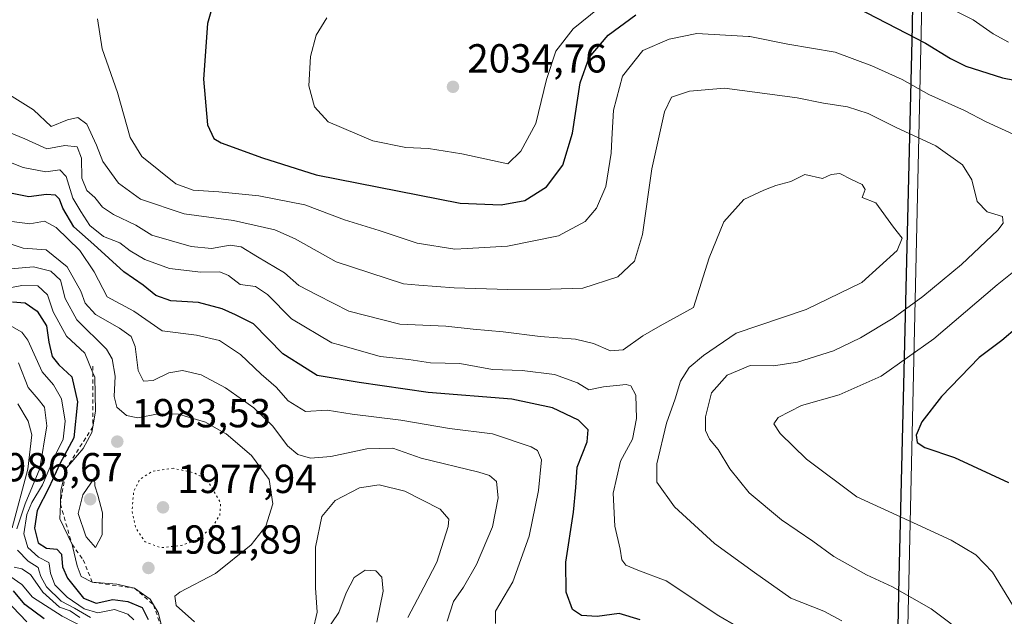
# Model space of a CAD drawing. Units: metres. Extents: x 675318 to 676588, y 4744588 to 4746892.
# Drawn here: x 676162 to 676405, y 4746576 to 4746723 of the extents above; entities that cross this region are included whole.
import ezdxf

# ---------------------------------------------------------------- set-up
doc = ezdxf.new("R2010")
doc.units = ezdxf.units.M
doc.header["$MEASUREMENT"] = 0
doc.linetypes.add('DGN Style 2', pattern=[1.6480167562047852, 0.988810053722871, -0.6592067024819142])
doc.linetypes.add('DGN Style 5', pattern=[1.1536117293433497, 0.4944050268614355, -0.6592067024819142])
for name, color, linetype, lineweight in [('Comarca', 135, 'Continuous', 13), ('Comarca CxS', 21, 'Continuous', 0), ('Comunidad autónoma', 142, 'Continuous', 30), ('Comunidad Autónoma CxS', 142, 'Continuous', 0), ('Curva de nivel maestra', 30, 'Continuous', 30), ('Curva de nivel normal', 30, 'Continuous', 0), ('Curva de nivel normal depresión', 30, 'DGN Style 5', 0), ('Escarpado lineal', 30, 'DGN Style 2', 0), ('Espacio natural protegido', 121, 'Continuous', 13), ('Espacio natural protegido CxS', 121, 'Continuous', 0), ('Municipio', 91, 'Continuous', 13), ('Municipio CxS', 4, 'Continuous', 0), ('Provincia', 7, 'Continuous', 0), ('Provincia CxS', 1, 'Continuous', 0), ('Punto de cota en terreno', 7, 'Continuous', 0), ('Rótulo de punto de cota en terreno', 7, 'Continuous', 0)]:
    doc.layers.add(name, color=color, linetype=linetype, lineweight=lineweight)
doc.styles.add('Style-Arial', font='txt')

# ---------------------------------------------------------------- blocks, each defined once
blk = doc.blocks.new('5PATER')
at = {"layer": 'Comarca CxS', "linetype": 'Continuous', "lineweight": 0}
h = blk.add_hatch(color=51, dxfattribs=at)
edge = h.paths.add_edge_path()
edge.add_ellipse((0, 0), major_axis=(-0.1095731443231308, -0.1110710700762829), ratio=0.9994222409660322, start_angle=0, end_angle=360)

msp = doc.modelspace()

# ---------------------------------------------------------------- linework, layer by layer
at = {"layer": 'Comarca', "color": 135, "linetype": 'Continuous', "lineweight": 13, "flags": 128}
msp.add_lwpolyline([(676387.5658940348, 4746886.795408354), (676385.1540000017, 4746849.7431), (676383.0570000014, 4746789.027899997), (676382.8905999993, 4746777.182299998), (676382.1130999996, 4746721.877100001), (676378.7810000007, 4746585.610900001), (676376.869900002, 4746492.363900002), (676375.8010000011, 4746434.486099999), (676375.3836000023, 4746396.933900001)], dxfattribs=at)
at = {"layer": 'Comarca CxS', "color": 21, "linetype": 'Continuous', "lineweight": 0, "flags": 128}
msp.add_lwpolyline([(675318.2600013334, 4746859.249982525), (676387.5658427803, 4746886.795469053), (676385.1539800008, 4746849.743060001), (676383.0570400009, 4746789.027980002), (676382.8905392453, 4746777.182303664), (676382.1130800009, 4746721.87712), (676378.7809599995, 4746585.610979999), (676376.8699399993, 4746492.36396), (676375.8010000002, 4746434.486079998), (676375.3836036399, 4746396.933947797), (676375.3389199993, 4746392.903959999), (676354.9329599998, 4746388.51298), (676311.3558999985, 4746378.982999999), (676265.1570199996, 4746368.33002), (676211.8199799994, 4746355.098040001), (676162.08492, 4746343.918059998), (676098.3618999985, 4746329.8811)], dxfattribs=at)
at = {"layer": 'Comunidad autónoma', "color": 142, "linetype": 'Continuous', "lineweight": 30, "flags": 128}
msp.add_lwpolyline([(676387.5658940348, 4746886.795408354), (676385.1540000017, 4746849.7431), (676383.0570000014, 4746789.027899997), (676382.8905999993, 4746777.182299998), (676382.1130999996, 4746721.877100001), (676378.7810000007, 4746585.610900001), (676376.869900002, 4746492.363900002), (676375.8010000011, 4746434.486099999), (676375.3836000023, 4746396.933900001)], dxfattribs=at)
at = {"layer": 'Comunidad Autónoma CxS', "color": 142, "linetype": 'Continuous', "lineweight": 0, "flags": 128}
msp.add_lwpolyline([(675318.2600013334, 4746859.249982525), (676387.5658427803, 4746886.795469053), (676385.1539800008, 4746849.743060001), (676383.0570400009, 4746789.027980002), (676382.8905392453, 4746777.182303664), (676382.1130800009, 4746721.87712), (676378.7809599995, 4746585.610979999), (676376.8699399993, 4746492.36396), (676375.8010000002, 4746434.486079998), (676375.3836036399, 4746396.933947797), (676375.3389199993, 4746392.903959999), (676354.9329599998, 4746388.51298), (676311.3558999985, 4746378.982999999), (676265.1570199996, 4746368.33002), (676211.8199799994, 4746355.098040001), (676162.08492, 4746343.918059998), (676098.3618999985, 4746329.8811)], dxfattribs=at)
at = {"layer": 'Curva de nivel maestra', "color": 30, "linetype": 'Continuous', "lineweight": 30, "flags": 128}
for points, elevation in [([(676210.8600000005, 4746732.7501), (676208.0099999999, 4746722.5801), (676207.0099999999, 4746708.770099999), (676207.9900000002, 4746697.5101), (676209.5700000003, 4746694.1501), (676211.4000000004, 4746693.090100001), (676221.5999999996, 4746689.380100001), (676234.8399999999, 4746685.1801), (676270.3799999999, 4746678.120100001), (676280.5599999997, 4746677.7301), (676286.3899999997, 4746678.840100001), (676291.7699999996, 4746682.1601), (676295.7800000003, 4746687.550100001), (676298.1500000004, 4746695.4801), (676300.0700000003, 4746707.850099999), (676302.3200000003, 4746714.170100001), (676306.9800000006, 4746719.700099999), (676313.7999999998, 4746724.6601)], 2025), ([(676366.0899999999, 4746727.640100001), (676385.3600000005, 4746717.7301)], 2025), ([(676385.3600000005, 4746717.7301), (676391.5499999998, 4746713.920100001), (676395.3600000005, 4746712.020099999), (676404.4100000003, 4746709.1501), (676415.0800000001, 4746707.0801)], 2025), ([(676314.9000000004, 4746575.200099999), (676309.7300000006, 4746576.770099999), (676304.3099999997, 4746576.0001), (676300.4000000004, 4746576.2301), (676298.1600000003, 4746577.770099999), (676296.6399999997, 4746582.050100001), (676296.5300000003, 4746589.4301), (676298.4400000004, 4746601.8301), (676299.04, 4746607.9301), (676299.3399999999, 4746612.9101), (676301.79, 4746619.220100001), (676302.0599999997, 4746622.1601), (676299.6399999997, 4746624.540100001), (676293.2199999997, 4746627.600099999), (676283.1600000003, 4746629.720100001), (676262.54, 4746631.360099999), (676245.4500000002, 4746633.8101), (676235.1200000001, 4746635.600099999), (676232.6399999997, 4746637.140100001), (676226.5999999996, 4746640.9001), (676219.3300000001, 4746648.3201), (676214.9199999999, 4746650.550100001), (676211.6399999997, 4746652.050100001), (676205.7999999998, 4746653.600099999), (676198.9699999997, 4746654.040100001), (676195.2400000002, 4746655.300100001), (676192.0899999999, 4746657.860099999), (676187.3200000003, 4746661.210100001), (676179.9199999999, 4746667.920100001), (676174.9900000002, 4746672.300100001), (676172.2699999996, 4746676.890100001), (676171.4199999999, 4746679.1601), (676170.4000000004, 4746680.120100001), (676168.2000000002, 4746680.2601), (676163.8200000003, 4746679.690099999), (676158.4800000006, 4746680.780099999)], 2000), ([(676159.8399999999, 4746653.780099999), (676162.9500000002, 4746653.540100001), (676165.9199999999, 4746651.450099999), (676168.2100000001, 4746647.8201), (676168.8300000001, 4746643.840100001), (676169.6500000004, 4746640.270099999), (676171.2400000002, 4746638.2401), (676174.4699999997, 4746635.280099999), (676175.8499999996, 4746629.100099999), (676174.9299999997, 4746620.1601), (676171.54, 4746613.7601), (676168.7800000003, 4746607.850099999), (676165.8799999999, 4746602.1801), (676165.2699999996, 4746597.8301), (676166.1799999997, 4746594.2301), (676168.25, 4746592.890100001), (676170.7599999999, 4746592.670100001), (676171.9299999997, 4746591.460100001), (676171.9400000004, 4746591.340100001), (676172.1600000003, 4746588.270099999), (676173.3899999997, 4746585.470100001), (676177.3399999999, 4746580.5801), (676180.5199999996, 4746579.300100001), (676184.6100000005, 4746580.190099999), (676188.3499999996, 4746579.7601), (676191.8399999999, 4746578.2501), (676193.2999999998, 4746575.2501)], 1975), ([(676408.1299999999, 4746647.520099999), (676404.25, 4746644.1801), (676398.6900000004, 4746640.0601), (676389.3799999999, 4746630.360099999), (676384.4800000006, 4746624.120100001), (676383.0700000003, 4746620.8301), (676383.2999999998, 4746619.020099999), (676385.2100000001, 4746617.790100001), (676392.5599999997, 4746615.280099999), (676405.8600000005, 4746609.170100001)], 2025), ([(676167.6600000003, 4746575.4101), (676162.9000000004, 4746579.0001), (676160.0300000003, 4746582.360099999)], 1950)]:
    msp.add_lwpolyline(points, dxfattribs=dict(at, elevation=elevation))
at = {"layer": 'Curva de nivel normal', "color": 30, "linetype": 'Continuous', "lineweight": 0, "flags": 128}
for points, elevation in [([(676385.9199999999, 4746729.180000001), (676397.2100000001, 4746723.449999999), (676402.0999999996, 4746720.02), (676405.9400000004, 4746717.960000001)], 2030), ([(676237.4600000001, 4746723.91), (676234.8700000001, 4746719.699999999), (676233.4500000002, 4746714.42), (676233.04, 4746707.109999999), (676234.4199999999, 4746701.92), (676237.8300000001, 4746698.27), (676248.8399999999, 4746693.529999999), (676256.9699999997, 4746691.949999999), (676262.6299999999, 4746691.699999999), (676270.8099999997, 4746690.380000001), (676282.2100000001, 4746687.84), (676285.4400000004, 4746690.99), (676289.0800000001, 4746697.810000001), (676291.7400000002, 4746708.75), (676294.0300000003, 4746715.75), (676298.3399999999, 4746721.220000001), (676304.7599999999, 4746726.449999999)], 2030), ([(676180.8200000003, 4746723.689999999), (676181.9500000002, 4746716.26), (676185.7599999999, 4746705.49), (676188.8899999997, 4746694.42), (676191.79, 4746689.710000001), (676200.1600000003, 4746682.960000001), (676204.4400000004, 4746681.34), (676210.8200000003, 4746680.960000001), (676220.6699999999, 4746679.960000001), (676232.0099999999, 4746677.720000001), (676241.8200000003, 4746674.060000001), (676250.4400000004, 4746671.439999999), (676259.8099999997, 4746668.289999999), (676269.1100000005, 4746666.75), (676272.1500000004, 4746666.939999999), (676282.0999999996, 4746667.57), (676294.7400000002, 4746670.08), (676301.3099999997, 4746673.619999999), (676304.1399999997, 4746676.939999999), (676306.3799999999, 4746682.279999999), (676307.7199999997, 4746690.51), (676307.9199999999, 4746693.930000001), (676308.3399999999, 4746701.17), (676310.4900000002, 4746709.51), (676315.5499999998, 4746715.84), (676322.0199999996, 4746718.699999999), (676328.8799999999, 4746720.109999999), (676341.6200000001, 4746719.350000001), (676342.0199999996, 4746719.33), (676351.3799999999, 4746717.41), (676363.0999999996, 4746715.5), (676372.1200000001, 4746712.060000001), (676379.6299999999, 4746708.74), (676386.2400000002, 4746704.970000001), (676395.04, 4746701.029999999), (676400.4199999999, 4746698.25), (676407.04, 4746695.189999999)], 2020), ([(676159.0999999996, 4746704.960000001), (676165.0199999996, 4746701.189999999), (676169.3499999996, 4746697.08), (676173.4000000004, 4746698.779999999), (676175.9199999999, 4746699.359999999), (676178.2100000001, 4746697.65), (676180.5999999996, 4746692.52), (676182.1399999997, 4746688.49), (676186, 4746683.08), (676191.4400000004, 4746679.180000001), (676202.2000000002, 4746675.51), (676214.4500000002, 4746673.91), (676224.5899999999, 4746671.59), (676229.6900000004, 4746669.33), (676239.7599999999, 4746663.699999999), (676256.4100000003, 4746658.24), (676260.2000000002, 4746657.92), (676268.9000000004, 4746657.199999999), (676282.1799999997, 4746656.84), (676292.75, 4746656.939999999), (676300.7300000006, 4746657.180000001), (676309.3799999999, 4746659.960000001), (676313.5199999996, 4746663.84), (676315.4400000004, 4746670.4), (676317.7800000003, 4746686.65), (676320.9000000004, 4746700.720000001), (676322.6500000004, 4746704.350000001), (676327.0899999999, 4746705.789999999), (676335.7599999999, 4746706.529999999), (676344.5, 4746705.449999999), (676353.7100000001, 4746704.189999999), (676360.2100000001, 4746702.859999999), (676366.0999999996, 4746701.99), (676371.2199999997, 4746700.310000001), (676378.1100000005, 4746696.859999999), (676387.9299999997, 4746692.34), (676394.54, 4746687.640000001), (676396.8099999997, 4746683.9), (676398.1299999999, 4746678.560000001), (676400.5899999999, 4746676.02), (676404.4299999997, 4746674.850000001), (676404.5999999996, 4746673.189999999), (676403.29, 4746671.51), (676394.25, 4746662.960000001), (676384.7199999997, 4746655.100000001), (676377.3799999999, 4746649.710000001), (676369.3399999999, 4746644.859999999), (676362.6600000003, 4746641.689999999), (676353.75, 4746638.880000001), (676347.8600000005, 4746637.980000001), (676342.0899999999, 4746638.039999999), (676336.4199999999, 4746635.680000001), (676332.5199999996, 4746631.279999999), (676331.04, 4746625.34), (676331.0300000003, 4746621.970000001), (676332.0199999996, 4746619.850000001), (676334.1699999999, 4746617.310000001), (676337.0800000001, 4746612.51), (676341.7999999998, 4746606.560000001), (676349.8300000001, 4746599.930000001), (676357.5199999996, 4746594.619999999), (676362.7599999999, 4746590.850000001), (676370.8499999996, 4746586.279999999), (676377.2599999999, 4746583.350000001), (676386.79, 4746577.939999999), (676396.0800000001, 4746570.949999999)], 2015), ([(676364.7100000001, 4746574.980000001), (676360.2599999999, 4746577.32), (676352.1600000003, 4746580.539999999), (676343.1200000001, 4746586.869999999), (676333.29, 4746594.060000001), (676323.4000000004, 4746603.140000001), (676319.0499999998, 4746609.189999999), (676319.0199999996, 4746613.75), (676321.3799999999, 4746623.779999999), (676323.54, 4746629.82), (676324.8200000003, 4746634.17), (676326.9800000006, 4746637.59), (676330.54, 4746640.550000001), (676338.6299999999, 4746646), (676355.9199999999, 4746651.890000001), (676369.6399999997, 4746658.539999999), (676378.4100000003, 4746666.470000001), (676379.5999999996, 4746669.529999999), (676377.4699999997, 4746672.24), (676373.0999999996, 4746678.199999999), (676369.7599999999, 4746679.550000001), (676370.4800000006, 4746681.550000001), (676369.7100000001, 4746682.800000001), (676367.0800000001, 4746684.01), (676364.25, 4746685.470000001), (676362.0899999999, 4746685.220000001), (676359.9199999999, 4746684.26), (676355.5800000001, 4746685.230000001), (676352.0899999999, 4746683.539999999), (676348.4199999999, 4746682.52), (676345.4800000006, 4746681.34), (676340.4900000002, 4746679.100000001), (676335.54, 4746673.51), (676331.9800000006, 4746664.609999999), (676328.0899999999, 4746652.350000001), (676319.8700000001, 4746647.869999999), (676315.54, 4746645.34), (676310.7000000002, 4746641.939999999), (676307.5700000003, 4746641.640000001), (676303.3499999996, 4746643.52), (676298.9100000003, 4746644.51), (676290.2199999997, 4746645.220000001), (676281.0700000003, 4746646.350000001), (676273.5999999996, 4746647.029999999), (676266.9000000004, 4746647.75), (676255.5300000003, 4746648.289999999), (676242.8799999999, 4746651.5), (676235.1299999999, 4746655.4), (676230.54, 4746657.850000001), (676227, 4746660.960000001), (676220.3499999996, 4746664.9), (676216.3300000001, 4746667.4), (676213.5800000001, 4746667.76), (676209, 4746666.980000001), (676203.9199999999, 4746667.460000001), (676194.2599999999, 4746670.24), (676190.3200000003, 4746672.720000001), (676184.75, 4746675.33), (676182.0800000001, 4746677.199999999), (676180.1500000004, 4746679.550000001), (676178.2000000002, 4746681.27), (676176.9199999999, 4746684.359999999), (676176.8600000005, 4746689.279999999), (676175.7800000003, 4746692.100000001), (676172.7599999999, 4746692.41), (676168.2699999996, 4746691.550000001), (676162.8600000005, 4746694.07), (676153.9800000006, 4746697.710000001)], 2010), ([(676347.9000000004, 4746568.32), (676334.29, 4746576.15), (676321.3399999999, 4746584.84), (676314.3200000003, 4746587.51), (676311.3200000003, 4746588.730000001), (676310.3600000005, 4746590.039999999), (676309.9500000002, 4746592.689999999), (676308.5999999996, 4746598.359999999), (676308.25, 4746606.460000001), (676310.04, 4746614.439999999), (676313.0199999996, 4746619.850000001), (676313.9600000001, 4746624.92), (676313.7999999998, 4746630.680000001), (676312.5800000001, 4746632.980000001), (676311.4000000004, 4746633.34), (676305.7999999998, 4746632.779999999), (676302.2400000002, 4746632.07), (676299.4100000003, 4746633.76), (676293.7599999999, 4746635.84), (676285.7199999997, 4746636.800000001), (676278.4000000004, 4746637.02), (676270.2999999998, 4746638.560000001), (676263.1100000005, 4746638.730000001), (676257.75, 4746639.49), (676250.6699999999, 4746640.300000001), (676240.5899999999, 4746643.130000001), (676238.75, 4746643.65), (676228.7699999996, 4746649.550000001), (676222.7999999998, 4746655.600000001), (676219.8399999999, 4746657.58), (676216.04, 4746658.08), (676213.2000000002, 4746660.26), (676211.0800000001, 4746661.15), (676206.3799999999, 4746661.100000001), (676198.5800000001, 4746662.039999999), (676192.5199999996, 4746664.199999999), (676188.9199999999, 4746666.390000001), (676186.3300000001, 4746668.359999999), (676182.3200000003, 4746669.92), (676178.9100000003, 4746672.609999999), (676176.7300000006, 4746676.130000001), (676174.7599999999, 4746679.369999999), (676173.04, 4746684.75), (676171.54, 4746686.359999999), (676168.0099999999, 4746685.930000001), (676162.4199999999, 4746686.970000001), (676152.1299999999, 4746690.970000001)], 2005), ([(676279.1299999999, 4746574.310000001), (676279.1500000004, 4746577.369999999), (676283.4699999997, 4746584.619999999), (676287.4900000002, 4746595.84), (676289.7800000003, 4746607.140000001), (676290.4900000002, 4746614.77), (676289.54, 4746617.02), (676287.9600000001, 4746617.92), (676278.3899999997, 4746621.180000001), (676267.7699999996, 4746622.51), (676255.7699999996, 4746624.529999999), (676243.7199999997, 4746626.02), (676237.5499999998, 4746626.980000001), (676232.2400000002, 4746626.66), (676227.9199999999, 4746629.33), (676224.9400000004, 4746632.680000001), (676221.29, 4746635.91), (676216.1600000003, 4746640.74), (676210.9699999997, 4746644.230000001), (676205.2400000002, 4746645.529999999), (676196.7800000003, 4746646.630000001), (676189.79, 4746651.430000001), (676183.1799999997, 4746654.980000001), (676180, 4746661.189999999), (676176.4600000001, 4746666.42), (676170.5999999996, 4746672.17), (676167.6799999997, 4746673.67), (676164.1100000005, 4746673.060000001), (676154.4400000004, 4746674.279999999)], 1995), ([(676267.2000000002, 4746574.850000001), (676268.8099999997, 4746579.710000001), (676271.2800000003, 4746583.279999999), (676274.4199999999, 4746588.880000001), (676278.4199999999, 4746598.180000001), (676279.8300000001, 4746605.350000001), (676279.3700000001, 4746609.42), (676277.6399999997, 4746610.9), (676275, 4746611.710000001), (676260.7699999996, 4746615.180000001), (676253.7699999996, 4746617.630000001), (676247.3200000003, 4746617.439999999), (676238.4400000004, 4746615.52), (676233.4100000003, 4746615.16), (676230.3399999999, 4746616.02), (676227.7800000003, 4746618.16), (676224.0999999996, 4746623.039999999), (676219.6900000004, 4746627.369999999), (676219.4400000004, 4746627.609999999), (676212.4699999997, 4746632.52), (676206.4500000002, 4746635.699999999), (676201.7800000003, 4746636.84), (676198.4699999997, 4746636.199999999), (676194.5499999998, 4746634.300000001), (676192.1900000004, 4746634.140000001), (676190.9000000004, 4746636.83), (676190.0899999999, 4746642.710000001), (676189.1399999997, 4746645.199999999), (676186.2199999997, 4746647.279999999), (676180.2800000003, 4746650.680000001), (676177.75, 4746653.480000001), (676176.7000000002, 4746656.430000001), (676173.3399999999, 4746662.4), (676168.1699999999, 4746666.640000001), (676162.4600000001, 4746667), (676157.7400000002, 4746668.640000001)], 1990), ([(676204.79, 4746574.699999999), (676200.2400000002, 4746578.779999999), (676199.9299999997, 4746581.01), (676201.1399999997, 4746582.07), (676209.9800000006, 4746586.630000001), (676218.8200000003, 4746593.699999999), (676222.3799999999, 4746598.32), (676224.1200000001, 4746603.850000001), (676223.2699999996, 4746609.850000001), (676218.8799999999, 4746615.83), (676212.5999999996, 4746621.140000001), (676211.9299999997, 4746621.52), (676207.5, 4746624.01), (676200.7999999998, 4746626.02), (676195.7800000003, 4746626.07), (676190.7800000003, 4746625.08), (676187.9600000001, 4746625.730000001), (676185.5999999996, 4746627.779999999), (676184.9500000002, 4746630.4), (676185.2199999997, 4746635.430000001), (676184.4400000004, 4746639.710000001), (676183.04, 4746642.08), (676175.6900000004, 4746649.33), (676172.8499999996, 4746654.58), (676171.7100000001, 4746659.100000001), (676169.2599999999, 4746661.32), (676165.04, 4746662.430000001), (676159.4400000004, 4746661.890000001)], 1985), ([(676408.0800000001, 4746661.91), (676403.0800000001, 4746657.99), (676387.4199999999, 4746644.619999999), (676374.4199999999, 4746635.41), (676364.0899999999, 4746630.779999999), (676354.7599999999, 4746628.119999999), (676349.0199999996, 4746625.199999999), (676347.9500000002, 4746623.66), (676349.5199999996, 4746621.210000001), (676355.9699999997, 4746614.939999999), (676368.4600000001, 4746605.560000001), (676378.3099999997, 4746601.08), (676391.75, 4746594.869999999), (676397.7999999998, 4746591.300000001), (676401.9400000004, 4746586.970000001), (676406.8700000001, 4746578.9)], 2020), ([(676197.2400000002, 4746571.4801), (676195.7699999996, 4746577.050000001), (676194.6758000003, 4746578.892700001), (676193.8399999999, 4746580.300000001), (676189.9199999999, 4746583.0001), (676185.6200000001, 4746584.029999999), (676179.5300000003, 4746584.520099999), (676176.7999999998, 4746585.92), (676175.7999999998, 4746588.52), (676174.6299999999, 4746593.380000001), (676174.5199999996, 4746593.850099999), (676171.54, 4746600.16), (676171.6485000001, 4746603.7917), (676171.75, 4746607.189999999), (676173.0700000003, 4746612.5601), (676177.29, 4746617.529999999), (676179.4500000002, 4746621.49), (676179.6796000004, 4746622.9135), (676180.2999999998, 4746626.76), (676180.1799999997, 4746635.119999999), (676179.6978000002, 4746636.2567), (676177.6600000003, 4746641.060000001), (676173.1799999997, 4746645.310000001), (676169.8499999996, 4746651.300000001), (676168.4199999999, 4746655.539999999), (676166.0999999996, 4746657.730000001), (676162.0899999999, 4746657.810000001), (676156.5099999999, 4746656.710000001)], 1980), ([(676189.7800000003, 4746575.180000001), (676188.3399999999, 4746576.619999999), (676185.0499999998, 4746577.789999999), (676180.8600000005, 4746576.930000001), (676177.4900000002, 4746577.890000001), (676173.3300000001, 4746580.76), (676170.3099999997, 4746583.82), (676169.2199999997, 4746586.76), (676168.8799999999, 4746589.039999999), (676168.8300000001, 4746589.4), (676166.2100000001, 4746590.689999999), (676163.6100000005, 4746593.100000001), (676162.6200000001, 4746596.480000001), (676163.3399999999, 4746601.210000001), (676164.5599999997, 4746604.180000001), (676167.2199999997, 4746608.52), (676170.04, 4746615.180000001), (676172.3399999999, 4746619.850000001), (676172.8399999999, 4746624.27), (676171.9299999997, 4746629.800000001), (676169.9600000001, 4746633.24), (676167.1200000001, 4746636.470000001), (676163.6100000005, 4746644.34), (676162.1299999999, 4746646.27), (676157.9000000004, 4746648.640000001)], 1970), ([(676160.8700000001, 4746597.65), (676162.9199999999, 4746603.850000001), (676166.54, 4746612.57), (676168.2599999999, 4746623.16), (676167.7599999999, 4746627.74), (676166.1500000004, 4746629.75), (676163.7199999997, 4746632.58), (676161.2800000003, 4746638.680000001)], 1965), ([(676159.7400000002, 4746597.91), (676163.5700000003, 4746612.430000001), (676164.5499999998, 4746620.92), (676163.6699999999, 4746624.32), (676161.1600000003, 4746628.560000001)], 1960), ([(676180.1100000005, 4746610.289999999), (676177.2100000001, 4746606.050000001), (676176.0099999999, 4746601.51), (676177.9699999997, 4746595.890000001), (676178.0199999996, 4746595.74), (676180.2800000003, 4746593.07), (676181.9500000002, 4746596.180000001), (676182, 4746598.930000001), (676182.04, 4746601.640000001), (676180.8799999999, 4746606.02), (676180.1200000001, 4746608.34), (676180.1100000005, 4746610.289999999)], 1985), ([(676257.4699999997, 4746575.74), (676261.4199999999, 4746583.310000001), (676264.6399999997, 4746589.470000001), (676267.4699999997, 4746598.26), (676267.6100000005, 4746600.07), (676265.4699999997, 4746602.52), (676256.7599999999, 4746607), (676250.3799999999, 4746608.550000001), (676245.54, 4746607.800000001), (676239.5499999998, 4746604.65), (676236.2400000002, 4746600.699999999), (676234.6399999997, 4746593.119999999), (676234.6600000003, 4746583.07), (676235.0599999997, 4746577.060000001), (676233.9900000002, 4746572.480000001)], 1985), ([(676179.0599999997, 4746575.800000001), (676175.1100000005, 4746578.050000001), (676171.7999999998, 4746579.779999999), (676168.2199999997, 4746583.390000001), (676166.8499999996, 4746585.930000001), (676166.4400000004, 4746587.199999999), (676166.1399999997, 4746588.119999999), (676163.7100000001, 4746589.67), (676161.0199999996, 4746592.449999999)], 1965), ([(676176.4100000003, 4746575.810000001), (676174.0199999996, 4746577.430000001), (676171.4199999999, 4746578.34), (676167.3399999999, 4746582.029999999), (676164.2599999999, 4746586.42), (676162.1200000001, 4746587.84), (676160.2199999997, 4746588.24)], 1960), ([(676249.8300000001, 4746574.600000001), (676251.3600000005, 4746582.26), (676251.0800000001, 4746585.720000001), (676249.5599999997, 4746587.310000001), (676246.9299999997, 4746587.51), (676244.2400000002, 4746585.699999999), (676242.2699999996, 4746581.9), (676240.4500000002, 4746577.01), (676235.3799999999, 4746569.59)], 1980), ([(676180.4000000004, 4746571.789999999), (676172.0499999998, 4746576.119999999), (676164.7400000002, 4746580.810000001), (676162.2199999997, 4746583.83), (676162.0999999996, 4746583.92), (676159.1299999999, 4746586.01)], 1955), ([(676163.3399999999, 4746574.689999999), (676158.0999999996, 4746580.25)], 1945)]:
    msp.add_lwpolyline(points, dxfattribs=dict(at, elevation=elevation))
at = {"layer": 'Curva de nivel normal depresión', "color": 30, "linetype": 'DGN Style 5', "lineweight": 0, "elevation": 1980, "flags": 128}
msp.add_lwpolyline([(676199.5999999996, 4746612.640000001), (676194.4299999997, 4746611.960000001), (676191.2199999997, 4746609.83), (676189.7400000002, 4746606.850000001), (676189.5599999997, 4746604.640000001), (676189.3499999996, 4746602.09), (676190.2800000003, 4746597.850000001), (676192.5800000001, 4746594.449999999), (676196.4800000006, 4746593.039999999), (676201.5199999996, 4746593.550000001), (676204.9900000002, 4746594.800000001), (676208.9400000004, 4746597.800000001), (676211.0099999999, 4746600.980000001), (676211.25, 4746604.050000001), (676207.9400000004, 4746609.850000001), (676204.54, 4746611.57), (676200.04, 4746612.539999999), (676199.5999999996, 4746612.640000001)], dxfattribs=at)
at = {"layer": 'Escarpado lineal', "color": 30, "linetype": 'DGN Style 2', "lineweight": 0}
msp.add_polyline3d([(676179.7000000002, 4746637.9001, 1980.305500000002), (676179.6978000002, 4746636.2567, 1979.556599999996), (676179.6796000004, 4746622.9135, 1978.760500000004), (676173.0700000003, 4746612.5601, 1975.638999999996), (676171.6485000001, 4746603.7917, 1979.055399999997), (676174.5199999996, 4746593.850099999, 1980.901199999993), (676177.3032000001, 4746590.0119, 1982.013000000007), (676179.5300000003, 4746584.520099999, 1980.782300000006), (676189.9199999999, 4746583.0001, 1981.876900000003), (676194.6758000003, 4746578.892700001, 1981.613899999997), (676197.2400000002, 4746571.4801, 1979.461599999995), (676202.6200000001, 4746566.4301, 1980.968099999998), (676211.2823999999, 4746565.7437, 1981.415500000003), (676213.0542000001, 4746565.6033, 1981.404500000004), (676221.7775999998, 4746564.912000001, 1981.864300000001), (676224.9896000001, 4746564.657500001, 1981.7549)], dxfattribs=at)
at = {"layer": 'Espacio natural protegido', "color": 121, "linetype": 'Continuous', "lineweight": 13, "flags": 128}
for points in [[(676387.8335985303, 4746886.802304449), (676387.4185000015, 4746859.817), (676377.1005000016, 4746397.321500001), (676375.3836000023, 4746396.933900001)], [(676387.5658940348, 4746886.795408354), (676385.1540000017, 4746849.7431), (676383.0570000014, 4746789.027899997), (676382.8905999993, 4746777.182299998), (676382.1130999996, 4746721.877100001), (676378.7810000007, 4746585.610900001), (676376.869900002, 4746492.363900002), (676375.8010000011, 4746434.486099999), (676375.3836000023, 4746396.933900001)]]:
    msp.add_lwpolyline(points, dxfattribs=at)
at = {"layer": 'Espacio natural protegido CxS', "color": 121, "linetype": 'Continuous', "lineweight": 0, "flags": 128}
msp.add_lwpolyline([(675992.6052999991, 4746246.823100001), (675848.5429, 4746062.324999999), (675616.555363861, 4746080.347393387), (675546.0484000007, 4746085.824999999), (675455.7649591751, 4746079.091275101), (675347.777502048, 4746071.037114819), (675347.7709252952, 4746071.036874357), (675338.4114, 4746070.338599999), (675338.399297971, 4746070.81150433), (675318.2600013334, 4746859.249982525), (676387.5658427803, 4746886.795469053), (676387.83359902, 4746886.8023363), (676387.4185000006, 4746859.817), (676377.1005000008, 4746397.3215), (676375.3836036399, 4746396.933947797), (676033.7304999998, 4746319.8223), (676030.8013844906, 4746314.623026029), (676027.9914840679, 4746309.635307752)], close=True, dxfattribs=at)
msp.add_lwpolyline([(675318.2600013334, 4746859.249982525), (676387.5658427803, 4746886.795469053), (676385.1539800008, 4746849.743060001), (676383.0570400009, 4746789.027980002), (676382.8905392453, 4746777.182303664), (676382.1130800009, 4746721.87712), (676378.7809599995, 4746585.610979999), (676376.8699399993, 4746492.36396), (676375.8010000002, 4746434.486079998), (676375.3836036399, 4746396.933947797), (676375.3389199993, 4746392.903959999), (676354.9329599998, 4746388.51298), (676311.3558999985, 4746378.982999999), (676265.1570199996, 4746368.33002), (676211.8199799994, 4746355.098040001), (676162.08492, 4746343.918059998), (676098.3618999985, 4746329.8811)], dxfattribs=at)
at = {"layer": 'Municipio', "color": 91, "linetype": 'Continuous', "lineweight": 13, "flags": 128}
msp.add_lwpolyline([(676387.5658940348, 4746886.795408354), (676385.1540000017, 4746849.7431), (676383.0570000014, 4746789.027899997), (676382.8905999993, 4746777.182299998), (676382.1130999996, 4746721.877100001), (676378.7810000007, 4746585.610900001), (676376.869900002, 4746492.363900002), (676375.8010000011, 4746434.486099999), (676375.3836000023, 4746396.933900001)], dxfattribs=at)
at = {"layer": 'Municipio CxS', "color": 4, "linetype": 'Continuous', "lineweight": 0, "flags": 128}
msp.add_lwpolyline([(675318.2600013334, 4746859.249982525), (676387.5658427803, 4746886.795469053), (676385.1539800008, 4746849.743060001), (676383.0570400009, 4746789.027980002), (676382.8905392453, 4746777.182303664), (676382.1130800009, 4746721.87712), (676378.7809599995, 4746585.610979999), (676376.8699399993, 4746492.36396), (676375.8010000002, 4746434.486079998), (676375.3836036399, 4746396.933947797), (676375.3389199993, 4746392.903959999), (676354.9329599998, 4746388.51298), (676311.3558999985, 4746378.982999999), (676265.1570199996, 4746368.33002), (676211.8199799994, 4746355.098040001), (676162.08492, 4746343.918059998), (676098.3618999985, 4746329.8811)], dxfattribs=at)
at = {"layer": 'Provincia', "color": 7, "linetype": 'Continuous', "lineweight": 0, "flags": 128}
msp.add_lwpolyline([(676387.5658940348, 4746886.795408354), (676385.1540000017, 4746849.7431), (676383.0570000014, 4746789.027899997), (676382.8905999993, 4746777.182299998), (676382.1130999996, 4746721.877100001), (676378.7810000007, 4746585.610900001), (676376.869900002, 4746492.363900002), (676375.8010000011, 4746434.486099999), (676375.3836000023, 4746396.933900001)], dxfattribs=at)
at = {"layer": 'Provincia CxS', "color": 1, "linetype": 'Continuous', "lineweight": 0, "flags": 128}
msp.add_lwpolyline([(675318.2600013334, 4746859.249982525), (676387.5658427803, 4746886.795469053), (676385.1539800008, 4746849.743060001), (676383.0570400009, 4746789.027980002), (676382.8905392453, 4746777.182303664), (676382.1130800009, 4746721.87712), (676378.7809599995, 4746585.610979999), (676376.8699399993, 4746492.36396), (676375.8010000002, 4746434.486079998), (676375.3836036399, 4746396.933947797), (676375.3389199993, 4746392.903959999), (676354.9329599998, 4746388.51298), (676311.3558999985, 4746378.982999999), (676265.1570199996, 4746368.33002), (676211.8199799994, 4746355.098040001), (676162.08492, 4746343.918059998), (676098.3618999985, 4746329.8811)], dxfattribs=at)

# ---------------------------------------------------------------- block references
at = {"layer": 'Punto de cota en terreno', "color": 7, "linetype": 'Continuous', "lineweight": 0, "xscale": 10, "yscale": 10, "zscale": 10}
for p in [(676268.6399999997, 4746706.91, 2034.759999999995), (676185.7000000002, 4746619.24, 1983.529999999999), (676179, 4746605, 1986.669999999998), (676197, 4746603, 1977.940000000002), (676193.4000000004, 4746588.02, 1981.889999999999)]:
    msp.add_blockref('5PATER', p, dxfattribs=at)

# ---------------------------------------------------------------- texts
at = {"layer": 'Rótulo de punto de cota en terreno', "color": 7, "linetype": 'Continuous', "lineweight": 0, "style": 'Style-Arial'}
for s, p in [('2034,76', (676272.1677999999, 4746710.437799999)), ('1983,53', (676189.2278000005, 4746622.7678)), ('1986,67', (676152.6261999998, 4746609.409700001)), ('1977,94', (676200.5278000003, 4746606.527799999)), ('1981,89', (676196.9277999997, 4746591.547800001))]:
    msp.add_text(s, height=7.000000000000002, dxfattribs=at).set_placement(p)

doc.saveas('drawing.dxf')
